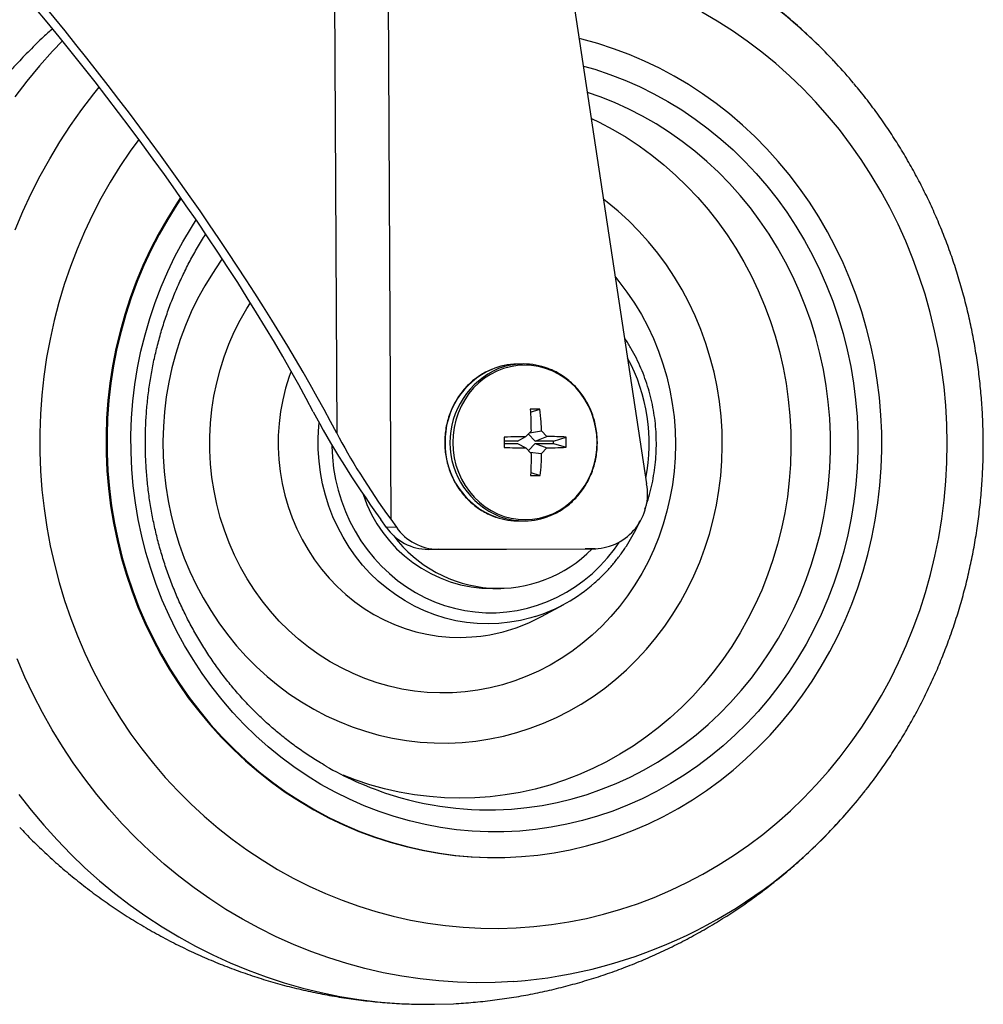
# Model space of a CAD drawing. Extents: x 5 to 292, y 5 to 205.
# Drawn here: x 98 to 101, y 145 to 148 of the extents above; entities that cross this region are included whole.
import ezdxf

# ---------------------------------------------------------------- set-up
doc = ezdxf.new("R2010")
doc.units = 0
doc.layers.get('0').update_dxf_attribs({"linetype": 'CONTINUOUS'})

msp = doc.modelspace()

# ---------------------------------------------------------------- linework, layer by layer
at = {"color": 7, "linetype": 'CONTINUOUS'}
for p, q in [((98.7692, 149.248), (98.7809, 146.7628)), ((98.9605, 149.2482), (98.9736, 146.4556)), ((99.8874, 146.5818), (99.6104, 148.4165)), ((99.4436, 147.0099), (99.4246, 147.0096)), ((99.5062, 146.849), (99.472, 146.8489)), ((99.4725, 146.838), (99.5062, 146.849)), ((99.379, 146.7486), (99.3792, 146.7121)), ((99.4266, 146.7342), (99.456, 146.7506)), ((99.4746, 146.7707), (99.456, 146.7506)), ((99.4891, 146.7344), (99.4648, 146.7602)), ((99.469, 146.7646), (99.5119, 146.7708)), ((99.4891, 146.7344), (99.5307, 146.7508)), ((99.5307, 146.7508), (99.5119, 146.7708)), ((99.5552, 146.7346), (99.6001, 146.7493)), ((99.6003, 146.7127), (99.6001, 146.7493)), ((99.4266, 146.7342), (99.3791, 146.7341)), ((99.3791, 146.7257), (99.4266, 146.7259)), ((99.4266, 146.7259), (99.4562, 146.7106)), ((99.4562, 146.7106), (99.4749, 146.6907)), ((99.4656, 146.7006), (99.4891, 146.7261)), ((99.5552, 146.7346), (99.4891, 146.7344)), ((99.4891, 146.7261), (99.5552, 146.7263)), ((99.4891, 146.7261), (99.5309, 146.7109)), ((99.5123, 146.6908), (99.5309, 146.7109)), ((99.5552, 146.7263), (99.5552, 146.7346)), ((99.5552, 146.7263), (99.6003, 146.7127)), ((99.4702, 146.6957), (99.5123, 146.6908)), ((99.4731, 146.6123), (99.5073, 146.6124)), ((99.4734, 146.6226), (99.5073, 146.6124)), ((98.9582, 146.4268), (98.938, 146.455)), ((98.9938, 146.4274), (98.9582, 146.4268)), ((98.9736, 146.4556), (98.9938, 146.4274)), ((99.4342, 146.4497), (99.4531, 146.45)), ((99.1075, 146.3481), (99.6682, 146.3497)), ((99.1431, 146.3487), (99.1075, 146.3481)), ((99.1431, 146.3487), (99.7038, 146.3504)), ((99.7038, 146.3504), (99.6682, 146.3497)), ((99.6707, 146.3498), (99.6682, 146.3497)), ((99.6707, 146.3498), (99.7063, 146.3504)), ((99.3386, 146.208), (99.3671, 146.2085)), ((99.512, 146.1086), (99.5917, 146.1519)), ((99.51, 146.1075), (99.512, 146.1086)), ((99.3657, 145.2483), (99.3692, 145.2484))]:
    msp.add_line(p, q, dxfattribs=at)
at = {"color": 8, "linetype": 'CONTINUOUS', "flags": 128}
for points in [[(98.0742, 147.8119), (98.0438, 147.77), (98.0069, 147.7151), (97.9721, 147.6588), (97.9393, 147.6011), (97.9087, 147.542), (97.8802, 147.4817), (97.854, 147.4202), (97.83, 147.3577), (97.8083, 147.2942), (97.789, 147.2298), (97.772, 147.1647), (97.7575, 147.099), (97.7453, 147.0326), (97.7355, 146.9658), (97.7282, 146.8987), (97.7234, 146.8312), (97.721, 146.7637), (97.7211, 146.696), (97.7236, 146.6284), (97.7287, 146.561), (97.7361, 146.4938), (97.746, 146.427), (97.7584, 146.3607), (97.7731, 146.2949), (97.7902, 146.2297), (97.8097, 146.1653), (97.8316, 146.1018), (97.8557, 146.0392), (97.8821, 145.9777), (97.9107, 145.9173), (97.9415, 145.8582), (97.9744, 145.8004), (98.0094, 145.744), (98.0464, 145.689), (98.0854, 145.6357), (98.1263, 145.5841), (98.169, 145.5341), (98.2136, 145.486), (98.2598, 145.4398), (98.3077, 145.3956), (98.3572, 145.3533), (98.4081, 145.3132), (98.4605, 145.2752), (98.5143, 145.2395), (98.5692, 145.206), (98.6254, 145.1748), (98.6826, 145.146), (98.7409, 145.1196), (98.8001, 145.0957), (98.86, 145.0742), (98.9208, 145.0552), (98.9821, 145.0389), (99.044, 145.025), (99.1064, 145.0138), (99.1691, 145.0052), (99.232, 144.9992), (99.2952, 144.9958), (99.3584, 144.9951), (99.4216, 144.997), (99.4846, 145.0015), (99.5474, 145.0087), (99.61, 145.0185), (99.6721, 145.0309), (99.7337, 145.0459), (99.7947, 145.0634), (99.855, 145.0835), (99.9145, 145.1061), (99.9732, 145.1312), (100.0309, 145.1587), (100.0875, 145.1885), (100.143, 145.2208), (100.1973, 145.2553), (100.2503, 145.292), (100.3018, 145.331), (100.352, 145.3721), (100.4006, 145.4152), (100.4475, 145.4603), (100.4928, 145.5074), (100.5363, 145.5563), (100.578, 145.6071), (100.6179, 145.6595), (100.6557, 145.7135), (100.6916, 145.7691), (100.7254, 145.8262), (100.7572, 145.8846), (100.7867, 145.9443), (100.8141, 146.0052), (100.8392, 146.0672), (100.862, 146.1302), (100.8825, 146.1942), (100.9006, 146.2589), (100.9164, 146.3243), (100.9298, 146.3904), (100.9408, 146.457), (100.9493, 146.524), (100.9554, 146.5913), (100.959, 146.6588), (100.9601, 146.7264), (100.9588, 146.794), (100.955, 146.8616), (100.9488, 146.9289), (100.9401, 146.9959), (100.929, 147.0625), (100.9154, 147.1286), (100.8995, 147.1941), (100.8812, 147.2588), (100.8605, 147.3228), (100.8375, 147.3859), (100.8123, 147.4479), (100.7848, 147.5089), (100.7551, 147.5687), (100.7232, 147.6272), (100.6893, 147.6843), (100.6532, 147.74), (100.6152, 147.7941), (100.5753, 147.8466), (100.5334, 147.8974), (100.4898, 147.9464), (100.4444, 147.9936), (100.3973, 148.0388), (100.3486, 148.0821), (100.2984, 148.1233), (100.2467, 148.1623), (100.1936, 148.1992), (100.1393, 148.2338), (100.0837, 148.2662)], [(99.6622, 148.0736), (99.7019, 148.062), (99.756, 148.0439), (99.8093, 148.0233), (99.8617, 148.0002), (99.9131, 147.9747), (99.9634, 147.9469), (100.0126, 147.9167), (100.0605, 147.8842), (100.107, 147.8496), (100.152, 147.8128), (100.1956, 147.7739), (100.2375, 147.7331), (100.2777, 147.6903), (100.3161, 147.6457), (100.3527, 147.5994), (100.3873, 147.5514), (100.42, 147.5018), (100.4506, 147.4508), (100.4791, 147.3984), (100.5055, 147.3447), (100.5296, 147.2898), (100.5515, 147.2339), (100.5711, 147.177), (100.5884, 147.1192), (100.6032, 147.0608), (100.6157, 147.0016), (100.6258, 146.942), (100.6334, 146.8819), (100.6386, 146.8216), (100.6413, 146.7611), (100.6415, 146.7005), (100.6393, 146.6399), (100.6346, 146.5796), (100.6274, 146.5195), (100.6178, 146.4598), (100.6058, 146.4006), (100.5914, 146.3421), (100.5746, 146.2843), (100.5554, 146.2273), (100.534, 146.1713), (100.5103, 146.1163), (100.4843, 146.0626), (100.4562, 146.01), (100.426, 145.9589), (100.3937, 145.9092), (100.3594, 145.861), (100.3232, 145.8146), (100.2852, 145.7698), (100.2453, 145.7269), (100.2037, 145.6859), (100.1605, 145.6469), (100.1157, 145.6099), (100.0695, 145.575), (100.0218, 145.5424), (99.9729, 145.512), (99.9228, 145.4839), (99.8716, 145.4582), (99.8194, 145.4349), (99.7663, 145.4141), (99.7123, 145.3958), (99.6577, 145.38), (99.6025, 145.3668), (99.5468, 145.3561), (99.4906, 145.3481), (99.4343, 145.3427), (99.3777, 145.34), (99.3211, 145.3399), (99.2645, 145.3424), (99.2081, 145.3476), (99.1519, 145.3554), (99.0961, 145.3658), (99.0408, 145.3788), (98.986, 145.3943), (98.932, 145.4125), (98.8787, 145.4331), (98.8263, 145.4562), (98.7749, 145.4817), (98.7245, 145.5095), (98.6754, 145.5397), (98.6275, 145.5722), (98.581, 145.6068), (98.5359, 145.6436), (98.4924, 145.6825), (98.4505, 145.7233), (98.4103, 145.7661), (98.3719, 145.8107), (98.3353, 145.857), (98.3007, 145.905), (98.268, 145.9546), (98.2374, 146.0056), (98.2089, 146.058), (98.1825, 146.1117), (98.1584, 146.1666), (98.1365, 146.2225), (98.1169, 146.2794), (98.0996, 146.3371), (98.0848, 146.3956), (98.0723, 146.4548), (98.0622, 146.5144), (98.0546, 146.5745), (98.0494, 146.6348), (98.0467, 146.6953), (98.0465, 146.7559), (98.0487, 146.8164), (98.0534, 146.8768), (98.0606, 146.9369), (98.0702, 146.9966), (98.0822, 147.0557), (98.0966, 147.1143), (98.1134, 147.1721), (98.1326, 147.2291), (98.154, 147.2851), (98.1777, 147.34), (98.2036, 147.3938), (98.2318, 147.4464), (98.262, 147.4975), (98.279, 147.5243)], [(97.6332, 147.4892), (97.6607, 147.5544), (97.6904, 147.6185), (97.7223, 147.6813), (97.7564, 147.7429), (97.7926, 147.803), (97.8309, 147.8616), (97.8712, 147.9187), (97.9134, 147.9741), (97.9329, 147.9983)], [(99.405, 145.4212), (99.4597, 145.4265), (99.5141, 145.4344), (99.5681, 145.4449), (99.6216, 145.4579), (99.6745, 145.4736), (99.7267, 145.4917), (99.7781, 145.5124), (99.8285, 145.5355), (99.878, 145.561), (99.9263, 145.5888), (99.9734, 145.619), (100.0191, 145.6513), (100.0635, 145.6859), (100.1063, 145.7225), (100.1476, 145.7612), (100.1872, 145.8018), (100.2251, 145.8443), (100.2611, 145.8885), (100.2953, 145.9345), (100.3274, 145.982), (100.3576, 146.0311), (100.3857, 146.0815), (100.4116, 146.1332), (100.4353, 146.1862), (100.4568, 146.2402), (100.4759, 146.2953), (100.4928, 146.3511), (100.5073, 146.4078), (100.5194, 146.4651), (100.5291, 146.5229), (100.5363, 146.5811), (100.5411, 146.6397), (100.5434, 146.6984), (100.5433, 146.7571), (100.5407, 146.8159), (100.5357, 146.8744), (100.5282, 146.9326), (100.5182, 146.9904), (100.5059, 147.0477), (100.4912, 147.1044), (100.4741, 147.1603), (100.4547, 147.2153), (100.433, 147.2693), (100.409, 147.3223), (100.3829, 147.374), (100.3546, 147.4245), (100.3242, 147.4735), (100.2919, 147.5211), (100.2575, 147.567), (100.2213, 147.6113), (100.1832, 147.6538), (100.1435, 147.6944), (100.102, 147.733), (100.059, 147.7697), (100.0145, 147.8042), (99.9686, 147.8366), (99.9214, 147.8667), (99.873, 147.8946), (99.8234, 147.9201), (99.7729, 147.9432), (99.7214, 147.9638), (99.6764, 147.9796)], [(99.6905, 147.8863), (99.7178, 147.8731), (99.7664, 147.8473), (99.814, 147.8191), (99.8602, 147.7887), (99.9052, 147.756), (99.9486, 147.7212), (99.9906, 147.6843), (100.0309, 147.6453), (100.0695, 147.6044), (100.1064, 147.5617), (100.1413, 147.5172), (100.1744, 147.4711), (100.2054, 147.4234), (100.2343, 147.3742), (100.2611, 147.3236), (100.2857, 147.2718), (100.3081, 147.2189), (100.3282, 147.1649), (100.346, 147.11), (100.3613, 147.0543), (100.3743, 146.9979), (100.3849, 146.9409), (100.393, 146.8835), (100.3986, 146.8257), (100.4018, 146.7677), (100.4024, 146.7097), (100.4006, 146.6516), (100.3963, 146.5938), (100.3895, 146.5362), (100.3803, 146.479), (100.3686, 146.4223), (100.3545, 146.3663), (100.338, 146.311), (100.3192, 146.2566), (100.298, 146.2032), (100.2746, 146.1509), (100.249, 146.0998), (100.2211, 146.05), (100.1912, 146.0016), (100.1593, 145.9548), (100.1253, 145.9096), (100.0895, 145.8661), (100.0518, 145.8244), (100.0124, 145.7846), (99.9713, 145.7468), (99.9286, 145.711), (99.8845, 145.6774), (99.8389, 145.646), (99.7921, 145.6168), (99.744, 145.59), (99.6948, 145.5656), (99.6446, 145.5436), (99.5936, 145.5241), (99.5417, 145.5071), (99.4892, 145.4927), (99.4361, 145.4809), (99.3825, 145.4717), (99.3286, 145.4652), (99.2745, 145.4612), (99.2203, 145.46), (99.166, 145.4614), (99.1119, 145.4655), (99.058, 145.4722), (99.0044, 145.4816), (98.9513, 145.4936), (98.8987, 145.5081), (98.8469, 145.5253), (98.8036, 145.5418)], [(98.3724, 147.3851), (98.3662, 147.3765), (98.3369, 147.3335), (98.3097, 147.289), (98.2845, 147.243), (98.2616, 147.1958), (98.2409, 147.1474), (98.2225, 147.098), (98.2064, 147.0476), (98.1926, 146.9964), (98.1813, 146.9446), (98.1724, 146.8922), (98.166, 146.8394), (98.162, 146.7863), (98.1605, 146.733), (98.1615, 146.6798), (98.1649, 146.6266), (98.1709, 146.5737), (98.1793, 146.5212), (98.1901, 146.4692), (98.2033, 146.4178), (98.2189, 146.3672), (98.2369, 146.3174), (98.2571, 146.2687), (98.2796, 146.2211), (98.3043, 146.1748), (98.3311, 146.1298), (98.3599, 146.0863), (98.3908, 146.0444), (98.4235, 146.0042), (98.4581, 145.9658), (98.4944, 145.9293), (98.5324, 145.8947), (98.5719, 145.8623), (98.6129, 145.8319), (98.6552, 145.8038), (98.6988, 145.778), (98.7436, 145.7545), (98.7893, 145.7335), (98.836, 145.7149), (98.8835, 145.6988), (98.9317, 145.6852), (98.9805, 145.6743), (99.0297, 145.666), (99.0792, 145.6603), (99.1289, 145.6572), (99.1787, 145.6568), (99.2284, 145.6591), (99.278, 145.664), (99.3272, 145.6715), (99.3761, 145.6817), (99.4244, 145.6944), (99.472, 145.7098), (99.5189, 145.7276), (99.5649, 145.7479), (99.6098, 145.7707), (99.6537, 145.7958), (99.6963, 145.8232), (99.7376, 145.8529), (99.7774, 145.8848), (99.8157, 145.9187), (99.8524, 145.9546), (99.8873, 145.9925), (99.9205, 146.0322), (99.9517, 146.0736), (99.981, 146.1166), (100.0082, 146.1611), (100.0333, 146.2071), (100.0563, 146.2543), (100.077, 146.3027), (100.0954, 146.3521), (100.1115, 146.4025), (100.1253, 146.4537), (100.1366, 146.5055), (100.1455, 146.5579), (100.1519, 146.6107), (100.1559, 146.6638), (100.1574, 146.717), (100.1564, 146.7703), (100.153, 146.8234), (100.147, 146.8764), (100.1386, 146.9289), (100.1278, 146.9809), (100.1146, 147.0323), (100.099, 147.0829), (100.081, 147.1327), (100.0608, 147.1814), (100.0383, 147.229), (100.0136, 147.2753), (99.9868, 147.3203), (99.958, 147.3637), (99.9271, 147.4056), (99.8944, 147.4458), (99.8598, 147.4843), (99.8235, 147.5208), (99.7855, 147.5553), (99.746, 147.5878), (99.7341, 147.5969)], [(99.776, 147.3194), (99.7884, 147.3043), (99.8171, 147.2666), (99.8439, 147.2272), (99.8686, 147.1864), (99.8911, 147.1442), (99.9115, 147.1007), (99.9297, 147.0561), (99.9455, 147.0106), (99.959, 146.9642), (99.9701, 146.917), (99.9788, 146.8693), (99.9851, 146.8212), (99.9888, 146.7727), (99.9901, 146.7242), (99.989, 146.6756), (99.9853, 146.6272), (99.9792, 146.579), (99.9706, 146.5313), (99.9596, 146.4842), (99.9462, 146.4378), (99.9305, 146.3923), (99.9125, 146.3478), (99.8922, 146.3043), (99.8697, 146.2622), (99.8451, 146.2214), (99.8185, 146.1821), (99.7899, 146.1444), (99.7594, 146.1085), (99.7271, 146.0744), (99.6931, 146.0423), (99.6575, 146.0122), (99.6205, 145.9842), (99.582, 145.9584), (99.5423, 145.9349), (99.5015, 145.9138), (99.4596, 145.8951), (99.4168, 145.8789), (99.3733, 145.8652), (99.3291, 145.8541), (99.2844, 145.8455), (99.2394, 145.8396), (99.1941, 145.8363), (99.1487, 145.8357), (99.1033, 145.8378), (99.0581, 145.8425), (99.0132, 145.8498), (98.9687, 145.8597), (98.9248, 145.8722), (98.8816, 145.8873), (98.8392, 145.9048), (98.7978, 145.9248), (98.7575, 145.9472), (98.7183, 145.972), (98.6805, 145.9989), (98.6441, 146.0281), (98.6092, 146.0593), (98.576, 146.0925), (98.5445, 146.1276), (98.5149, 146.1644), (98.4871, 146.203), (98.4614, 146.2431), (98.4378, 146.2846), (98.4163, 146.3275), (98.397, 146.3715), (98.38, 146.4166), (98.3653, 146.4626), (98.353, 146.5094), (98.3431, 146.5569), (98.3356, 146.6048), (98.3306, 146.6531), (98.3281, 146.7016), (98.328, 146.7502), (98.3304, 146.7987), (98.3353, 146.847), (98.3427, 146.8949), (98.3525, 146.9424), (98.3647, 146.9891), (98.3792, 147.0351), (98.3961, 147.0802), (98.4153, 147.1242), (98.4367, 147.167), (98.4602, 147.2085), (98.4727, 147.2287)], [(98.618, 146.9849), (98.6109, 146.9651), (98.5982, 146.9242), (98.588, 146.8826), (98.5802, 146.8404), (98.5749, 146.7977), (98.5721, 146.7548), (98.5717, 146.7118), (98.5739, 146.6688), (98.5786, 146.626), (98.5857, 146.5836), (98.5953, 146.5418), (98.6073, 146.5007), (98.6217, 146.4604), (98.6384, 146.4212), (98.6573, 146.3832), (98.6784, 146.3464), (98.7016, 146.3112), (98.7267, 146.2776), (98.7538, 146.2456), (98.7827, 146.2156), (98.8133, 146.1875), (98.8454, 146.1615), (98.879, 146.1377), (98.9138, 146.1162), (98.9499, 146.097), (98.987, 146.0803), (99.025, 146.0661), (99.0638, 146.0544), (99.1031, 146.0453), (99.1429, 146.0388), (99.183, 146.035), (99.2232, 146.0339), (99.2634, 146.0355)], [(99.4894, 146.1084), (99.4741, 146.1038), (99.4364, 146.0945), (99.3983, 146.0878), (99.3598, 146.0837), (99.3212, 146.0822), (99.2825, 146.0834), (99.244, 146.0872), (99.2058, 146.0937), (99.168, 146.1028), (99.1309, 146.1144), (99.0945, 146.1286), (99.0591, 146.1452), (99.0247, 146.1643), (98.9915, 146.1856), (98.9597, 146.2092), (98.9293, 146.2349), (98.9005, 146.2626), (98.8735, 146.2922), (98.8483, 146.3236), (98.825, 146.3567), (98.8037, 146.3913), (98.7845, 146.4273), (98.7675, 146.4646), (98.7528, 146.5029), (98.7404, 146.5421), (98.7304, 146.5821), (98.7228, 146.6227), (98.7177, 146.6637), (98.715, 146.705), (98.7148, 146.7464), (98.717, 146.7877), (98.7182, 146.7997)], [(98.7634, 146.7206), (98.7634, 146.7172), (98.7654, 146.6772), (98.7699, 146.6374), (98.7768, 146.598), (98.7861, 146.5591), (98.7978, 146.521), (98.8118, 146.4838), (98.8281, 146.4477), (98.8466, 146.4128), (98.8672, 146.3793), (98.8898, 146.3473), (98.9144, 146.3169), (98.9407, 146.2884), (98.9688, 146.2618), (98.9984, 146.2372), (99.0295, 146.2148), (99.0619, 146.1946), (99.0955, 146.1767), (99.1301, 146.1613), (99.1655, 146.1483), (99.2017, 146.1379), (99.2385, 146.13), (99.2756, 146.1248), (99.313, 146.1222), (99.3505, 146.1222), (99.3878, 146.1249), (99.4249, 146.1302), (99.4616, 146.1382), (99.4977, 146.1487), (99.5331, 146.1618), (99.5676, 146.1773), (99.6011, 146.1952), (99.6334, 146.2155), (99.6643, 146.238), (99.6938, 146.2627), (99.7217, 146.2894), (99.7478, 146.318), (99.7722, 146.3484), (99.7897, 146.373)], [(99.4132, 144.8055), (99.3464, 144.8021), (99.2795, 144.8012), (99.2126, 144.8031), (99.1458, 144.8076), (99.0792, 144.8147), (99.0129, 144.8245), (98.9469, 144.8369), (98.8815, 144.852), (98.8166, 144.8696), (98.7523, 144.8898), (98.6888, 144.9125), (98.6262, 144.9377), (98.5644, 144.9655), (98.5036, 144.9956), (98.444, 145.0282), (98.3854, 145.063), (98.3282, 145.1002), (98.2722, 145.1397), (98.2177, 145.1813), (98.1647, 145.2251), (98.1132, 145.2709), (98.0633, 145.3188), (98.0151, 145.3686), (97.9687, 145.4203), (97.9241, 145.4738), (97.8813, 145.529), (97.8406, 145.5859), (97.8018, 145.6443), (97.7651, 145.7043), (97.7305, 145.7656), (97.698, 145.8283), (97.6677, 145.8923), (97.6397, 145.9574)]]:
    msp.add_lwpolyline(points, dxfattribs=at)
at = {"color": 7, "linetype": 'CONTINUOUS', "flags": 128}
for points in [[(97.8016, 148.1638), (97.7664, 148.1265), (97.7198, 148.0738), (97.6751, 148.0193), (97.6322, 147.9631)], [(98.2255, 147.6016), (98.21, 147.5784), (98.1775, 147.5262), (98.147, 147.4726), (98.1186, 147.4176), (98.0925, 147.3614), (98.0687, 147.3041), (98.0471, 147.2457), (98.0279, 147.1864), (98.011, 147.1263), (97.9965, 147.0654), (97.9845, 147.0039), (97.9749, 146.942), (97.9678, 146.8796), (97.9632, 146.817), (97.961, 146.7542), (97.9614, 146.6914), (97.9642, 146.6287), (97.9696, 146.5661), (97.9774, 146.5038), (97.9876, 146.4419), (98.0003, 146.3805), (98.0155, 146.3198), (98.033, 146.2598), (98.0529, 146.2006), (98.0751, 146.1424), (98.0996, 146.0853), (98.1263, 146.0293), (98.1553, 145.9745), (98.1864, 145.9212), (98.2195, 145.8692), (98.2547, 145.8189), (98.2919, 145.7701), (98.3309, 145.7231), (98.3718, 145.6779), (98.4144, 145.6346), (98.4587, 145.5933), (98.5046, 145.554), (98.5521, 145.5168), (98.6009, 145.4818), (98.6511, 145.4491), (98.7025, 145.4186), (98.7551, 145.3905), (98.8087, 145.3649), (98.8633, 145.3417), (98.9188, 145.3209), (98.9751, 145.3028), (99.032, 145.2872), (99.0894, 145.2741), (99.1474, 145.2637), (99.2056, 145.256), (99.2642, 145.2509), (99.3228, 145.2485), (99.3816, 145.2487), (99.4402, 145.2516), (99.4987, 145.2571), (99.5569, 145.2653), (99.6147, 145.2762), (99.672, 145.2896), (99.7287, 145.3057), (99.7848, 145.3243), (99.84, 145.3454), (99.8944, 145.3691), (99.9477, 145.3952), (100, 145.4237), (100.0511, 145.4545), (100.1009, 145.4876), (100.1493, 145.523), (100.1963, 145.5605), (100.2418, 145.6002), (100.2856, 145.6419), (100.3278, 145.6855), (100.3682, 145.731), (100.4067, 145.7783), (100.4433, 145.8273), (100.4779, 145.878), (100.5105, 145.9302), (100.541, 145.9838), (100.5693, 146.0388), (100.5955, 146.095), (100.6193, 146.1523), (100.6409, 146.2107), (100.6601, 146.27), (100.677, 146.3301), (100.6915, 146.391), (100.7035, 146.4524), (100.7131, 146.5144), (100.7202, 146.5767), (100.7248, 146.6394), (100.7269, 146.7021), (100.7266, 146.765), (100.7238, 146.8277), (100.7184, 146.8903), (100.7106, 146.9526), (100.7004, 147.0145), (100.6877, 147.0759), (100.6725, 147.1366), (100.655, 147.1966), (100.6351, 147.2558), (100.6129, 147.314), (100.5884, 147.3711), (100.5616, 147.4271), (100.5327, 147.4819), (100.5016, 147.5352), (100.4685, 147.5872), (100.4333, 147.6375), (100.3961, 147.6863), (100.3571, 147.7333), (100.3162, 147.7785), (100.2735, 147.8218), (100.2292, 147.8631), (100.1833, 147.9024), (100.1359, 147.9396), (100.0871, 147.9746), (100.0369, 148.0073), (99.9855, 148.0378), (99.9329, 148.0659), (99.8793, 148.0915), (99.8246, 148.1147), (99.7692, 148.1354), (99.7129, 148.1536), (99.656, 148.1692), (99.6474, 148.1714)], [(98.2237, 147.6041), (98.2065, 147.5783), (98.1739, 147.5262), (98.1434, 147.4725), (98.1151, 147.4176), (98.089, 147.3614), (98.0651, 147.304), (98.0435, 147.2457), (98.0243, 147.1863), (98.0074, 147.1262), (97.993, 147.0653), (97.9809, 147.0039), (97.9714, 146.9419), (97.9643, 146.8796), (97.9596, 146.817), (97.9575, 146.7542), (97.9578, 146.6914), (97.9607, 146.6286), (97.966, 146.566), (97.9738, 146.5037), (97.9841, 146.4418), (97.9968, 146.3805), (98.0119, 146.3197), (98.0294, 146.2597), (98.0493, 146.2006), (98.0715, 146.1424), (98.096, 146.0852), (98.1228, 146.0292), (98.1517, 145.9745), (98.1828, 145.9211), (98.216, 145.8692), (98.2512, 145.8188), (98.2883, 145.7701), (98.3274, 145.723), (98.3682, 145.6778), (98.4109, 145.6345), (98.4552, 145.5932), (98.5011, 145.5539), (98.5485, 145.5167), (98.5973, 145.4817), (98.6475, 145.449), (98.6989, 145.4186), (98.7515, 145.3905), (98.8052, 145.3648), (98.8598, 145.3416), (98.9153, 145.3209), (98.9715, 145.3027), (99.0284, 145.2871), (99.0859, 145.2741), (99.1438, 145.2637), (99.2021, 145.2559), (99.2606, 145.2508), (99.3193, 145.2484), (99.3657, 145.2483)], [(99.1951, 146.7293), (99.1964, 146.7023), (99.2003, 146.6755), (99.2065, 146.6493), (99.2152, 146.6238), (99.2261, 146.5994), (99.2392, 146.5763), (99.2544, 146.5546), (99.2715, 146.5346), (99.2903, 146.5164), (99.3107, 146.5004), (99.3324, 146.4865), (99.3553, 146.475), (99.3792, 146.466), (99.4037, 146.4595), (99.4288, 146.4556), (99.454, 146.4543), (99.4793, 146.4557), (99.5043, 146.4598), (99.5288, 146.4664), (99.5525, 146.4756), (99.5753, 146.4873), (99.597, 146.5012), (99.6172, 146.5174), (99.6358, 146.5356), (99.6527, 146.5557), (99.6677, 146.5775), (99.6806, 146.6007), (99.6913, 146.6252), (99.6997, 146.6507), (99.7057, 146.677), (99.7093, 146.7038), (99.7104, 146.7308), (99.709, 146.7578), (99.7052, 146.7846), (99.6989, 146.8108), (99.6903, 146.8363), (99.6794, 146.8607), (99.6663, 146.8838), (99.6511, 146.9055), (99.634, 146.9255), (99.6152, 146.9437), (99.5948, 146.9597), (99.5731, 146.9736), (99.5501, 146.9851), (99.5263, 146.9941), (99.5017, 147.0006), (99.4767, 147.0045), (99.4514, 147.0058), (99.4262, 147.0044), (99.4012, 147.0003), (99.3767, 146.9937), (99.3529, 146.9845), (99.3301, 146.9728), (99.3085, 146.9589), (99.2883, 146.9427), (99.2696, 146.9245), (99.2527, 146.9044), (99.2378, 146.8826), (99.2249, 146.8594), (99.2142, 146.8349), (99.2058, 146.8094), (99.1998, 146.7831), (99.1962, 146.7563), (99.1951, 146.7293)], [(97.6463, 145.4733), (97.6898, 145.4174), (97.7352, 145.3633), (97.7824, 145.311), (97.8313, 145.2605), (97.8819, 145.212), (97.9341, 145.1655), (97.9879, 145.121), (98.0431, 145.0786), (98.0997, 145.0384), (98.1577, 145.0005), (98.2169, 144.9648), (98.2772, 144.9314), (98.3387, 144.9004), (98.4011, 144.8718), (98.4645, 144.8456), (98.5287, 144.8219), (98.5937, 144.8007), (98.6594, 144.7821), (98.7256, 144.766), (98.7923, 144.7525), (98.8595, 144.7416), (98.9269, 144.7333), (98.9946, 144.7277), (99.0624, 144.7247), (99.1303, 144.7243), (99.1981, 144.7265), (99.2072, 144.727)]]:
    msp.add_lwpolyline(points, dxfattribs=at)
at = {"color": 8, "linetype": 'CONTINUOUS'}
for centre, radius, start, end in [((99.2574, 146.8859), 1.7713, 45.4854, 76.1928), ((99.2536, 146.7266), 0.6427, 348.8755, 28.2925), ((99.4468, 146.7353), 0.2791, 113.7765, 181.3115), ((99.4708, 146.7303), 0.2859, 113.0599, 247.6752), ((99.4466, 146.7247), 0.2789, 179.1348, 249.8951), ((99.2182, 146.6484), 0.6146, 274.2187, 298.3427), ((99.3229, 146.5683), 1.15, 251.37, 274.0944), ((99.2787, 146.5438), 1.7435, 274.4265, 316.7502)]:
    msp.add_arc(centre, radius, start, end, dxfattribs=at)
at = {"color": 7, "linetype": 'CONTINUOUS'}
for centre, radius, start, end in [((99.1888, 146.8066), 1.876, 39.9934, 45.6918), ((99.429, 146.7631), 0.2465, 91.017, 112.6025), ((99.4478, 146.7642), 0.2458, 69.1796, 111.2145), ((99.6945, 146.5462), 0.1961, 272.7028, 10.456), ((99.3399, 146.6969), 0.4889, 198.0626, 269.8469), ((99.4301, 146.6958), 0.2462, 251.1832, 270.9482), ((99.4489, 146.6958), 0.2458, 249.3463, 292.4869), ((99.1088, 146.5316), 0.1835, 214.8289, 269.5818), ((99.1444, 146.5322), 0.1835, 214.8289, 269.5818), ((99.3585, 146.6756), 0.4663, 216.7117, 315.7456), ((99.3116, 146.6695), 0.5886, 287.5845, 311.4416), ((99.3335, 146.6012), 1.1846, 240.046, 251.3917), ((99.1924, 146.6439), 1.8749, 316.3296, 321.9259)]:
    msp.add_arc(centre, radius, start, end, dxfattribs=at)
for centre, major_axis, start_param, end_param in [((97.7759, 147.6771), (-1.0764, 1.4342), 3.961608, 7.705311), ((97.7759, 147.6771), (-1.1743, 1.5646), 3.961608, 6.000643), ((99.116, 146.4581), (-0.4893, 0.6519), 0.820015, 1.442384), ((99.116, 146.4581), (-0.3914, 0.5215), 0.820015, 1.442384)]:
    msp.add_ellipse(centre, major_axis=major_axis, ratio=0.178297, start_param=start_param, end_param=end_param, dxfattribs=at)
for points, knots in [([(100.5546, 148.0923), (100.5511, 148.0962), (100.5319, 148.117), (100.4954, 148.1533), (100.4451, 148.201), (100.3929, 148.2467), (100.3393, 148.2907), (100.2842, 148.3328), (100.2276, 148.373), (100.1697, 148.4112), (100.1105, 148.4474), (100.0501, 148.4815), (99.9885, 148.5135), (99.9259, 148.5433), (99.8623, 148.571), (99.7978, 148.5964), (99.7473, 148.6147), (99.7181, 148.6239), (99.7109, 148.6261)], [0, 0, 0, 0, 0.0155365, 0.0842361, 0.1529473, 0.2216683, 0.2903974, 0.3591326, 0.4278723, 0.4966147, 0.5653579, 0.6341003, 0.7028402, 0.7715759, 0.8403058, 0.9090283, 0.9777419, 1, 1, 1, 1]), ([(97.7664, 148.2068), (97.7556, 148.1971), (97.7277, 148.172), (97.6847, 148.1297), (97.6411, 148.0844), (97.6146, 148.0545), (97.6033, 148.0417)], [0, 0, 0, 0, 0.1881452, 0.4838644, 0.7795191, 1, 1, 1, 1]), ([(100.6687, 145.4882), (100.6696, 145.4893), (100.6844, 145.5075), (100.7114, 145.5443), (100.7496, 145.5986), (100.7859, 145.6545), (100.8203, 145.7116), (100.8527, 145.77), (100.8833, 145.8296), (100.9118, 145.8903), (100.9383, 145.952), (100.9628, 146.0147), (100.9852, 146.0783), (101.0054, 146.1427), (101.0235, 146.2078), (101.0395, 146.2735), (101.0532, 146.3398), (101.0648, 146.4066), (101.0742, 146.4738), (101.0813, 146.5413), (101.0862, 146.6091), (101.0888, 146.677), (101.0892, 146.7449), (101.0874, 146.8128), (101.0833, 146.8807), (101.0769, 146.9483), (101.0684, 147.0157), (101.0576, 147.0827), (101.0446, 147.1492), (101.0294, 147.2153), (101.012, 147.2807), (100.9925, 147.3455), (100.9709, 147.4095), (100.9471, 147.4727), (100.9213, 147.5349), (100.8934, 147.5961), (100.8635, 147.6563), (100.8317, 147.7153), (100.7979, 147.7731), (100.7623, 147.8296), (100.7248, 147.8848), (100.6854, 147.9384), (100.6526, 147.9807), (100.6323, 148.0046), (100.6263, 148.0116)], [0, 0, 0, 0, 0.001581, 0.026224, 0.050875, 0.075533, 0.100198, 0.124869, 0.149546, 0.17423, 0.198918, 0.223612, 0.24831, 0.273013, 0.297719, 0.322429, 0.347143, 0.371859, 0.396578, 0.4213, 0.446023, 0.470747, 0.495473, 0.5202, 0.544927, 0.569654, 0.594382, 0.619108, 0.643834, 0.668558, 0.69328, 0.718001, 0.742719, 0.767435, 0.792147, 0.816856, 0.84156, 0.866261, 0.890956, 0.915647, 0.940332, 0.965011, 0.989684, 1, 1, 1, 1]), ([(98.7428, 145.5747), (98.7341, 145.5797), (98.71, 145.5935), (98.6719, 145.6182), (98.6284, 145.6487), (98.5862, 145.6812), (98.5454, 145.7157), (98.5059, 145.7519), (98.4679, 145.7899), (98.4314, 145.8296), (98.3966, 145.871), (98.3634, 145.9139), (98.3319, 145.9582), (98.3022, 146.004), (98.2744, 146.051), (98.2484, 146.0993), (98.2244, 146.1487), (98.2024, 146.1992), (98.1823, 146.2506), (98.1643, 146.3029), (98.1484, 146.356), (98.1347, 146.4097), (98.123, 146.464), (98.1135, 146.5187), (98.1062, 146.5739), (98.1011, 146.6293), (98.0982, 146.6849), (98.0975, 146.7406), (98.0989, 146.7962), (98.1026, 146.8518), (98.1085, 146.9071), (98.1166, 146.962), (98.1268, 147.0166), (98.1392, 147.0706), (98.1537, 147.124), (98.1703, 147.1767), (98.189, 147.2286), (98.2097, 147.2796), (98.2325, 147.3295), (98.2571, 147.3784), (98.2839, 147.426), (98.3027, 147.4577), (98.313, 147.4731), (98.3133, 147.4735)], [0, 0, 0, 0, 0.014515, 0.039847, 0.065172, 0.09049, 0.1158, 0.141102, 0.166398, 0.191687, 0.216969, 0.242245, 0.267515, 0.292779, 0.318039, 0.343293, 0.368543, 0.393789, 0.419031, 0.444269, 0.469505, 0.494738, 0.519969, 0.545197, 0.570424, 0.59565, 0.620875, 0.646099, 0.671323, 0.696546, 0.72177, 0.746994, 0.772219, 0.797445, 0.822673, 0.847902, 0.873134, 0.898368, 0.923605, 0.948845, 0.97409, 0.999338, 1, 1, 1, 1]), ([(99.8804, 146.4919), (99.8813, 146.494), (99.8868, 146.5082), (99.8951, 146.5352), (99.9051, 146.573), (99.9127, 146.6114), (99.9181, 146.6502), (99.9213, 146.6893), (99.9223, 146.7285), (99.9211, 146.7678), (99.9176, 146.8069), (99.9119, 146.8457), (99.904, 146.8841), (99.8939, 146.9219), (99.8817, 146.9589), (99.8674, 146.9952), (99.8511, 147.0304), (99.8327, 147.0645), (99.8185, 147.0884), (99.81, 147.1005), (99.8088, 147.1022)], [0, 0, 0, 0, 0.010776, 0.07197, 0.133176, 0.194392, 0.255616, 0.316847, 0.378084, 0.439325, 0.500568, 0.561811, 0.623053, 0.684292, 0.745527, 0.806755, 0.867976, 0.929187, 0.990386, 1, 1, 1, 1]), ([(99.3335, 146.9903), (99.33, 146.9889), (99.3189, 146.9845), (99.3012, 146.9748), (99.2805, 146.9613), (99.2612, 146.9458), (99.2432, 146.9284), (99.2269, 146.9094), (99.2123, 146.8888), (99.1995, 146.8669), (99.1886, 146.8438), (99.1798, 146.8197), (99.1731, 146.7949), (99.1687, 146.7695), (99.1666, 146.7474), (99.1665, 146.7338), (99.1664, 146.7289)], [0, 0, 0, 0, 0.035508, 0.111966, 0.188463, 0.265005, 0.341595, 0.418234, 0.494921, 0.571652, 0.648424, 0.725232, 0.80207, 0.878935, 0.95582, 1, 1, 1, 1]), ([(99.7113, 146.7308), (99.7112, 146.7354), (99.711, 146.7487), (99.7088, 146.7705), (99.7042, 146.7959), (99.6973, 146.8208), (99.6883, 146.8449), (99.6773, 146.868), (99.6644, 146.8899), (99.6495, 146.9104), (99.633, 146.9295), (99.6149, 146.9468), (99.5954, 146.9623), (99.5746, 146.9757), (99.5548, 146.9863), (99.5415, 146.9914), (99.5359, 146.9935)], [0, 0, 0, 0, 0.040864, 0.116255, 0.191667, 0.267078, 0.34248, 0.417869, 0.493238, 0.568581, 0.643891, 0.719161, 0.794387, 0.869565, 0.944691, 1, 1, 1, 1]), ([(99.472, 146.8489), (99.4727, 146.8362), (99.474, 146.8105), (99.4744, 146.784), (99.4746, 146.7707)], [0, 0, 0, 0, 0.495857, 1, 1, 1, 1]), ([(99.5119, 146.7708), (99.5117, 146.7816), (99.5111, 146.8081), (99.508, 146.8338), (99.5062, 146.849)], [0, 0, 0, 0, 0.409858, 1, 1, 1, 1]), ([(99.456, 146.7506), (99.4457, 146.7505), (99.4207, 146.7503), (99.3945, 146.7493), (99.379, 146.7486)], [0, 0, 0, 0, 0.409858, 1, 1, 1, 1]), ([(99.6001, 146.7493), (99.5892, 146.7498), (99.5673, 146.7507), (99.543, 146.7508), (99.5307, 146.7508)], [0, 0, 0, 0, 0.495857, 1, 1, 1, 1]), ([(99.1664, 146.7289), (99.1665, 146.7242), (99.1668, 146.7109), (99.1689, 146.6891), (99.1736, 146.6637), (99.1804, 146.6388), (99.1894, 146.6148), (99.2004, 146.5917), (99.2134, 146.5697), (99.2282, 146.5492), (99.2447, 146.5302), (99.2628, 146.5128), (99.2823, 146.4974), (99.3031, 146.4838), (99.325, 146.4726), (99.3407, 146.4657), (99.3492, 146.4632), (99.3499, 146.463)], [0, 0, 0, 0, 0.039806, 0.113246, 0.186706, 0.260165, 0.333616, 0.407053, 0.480471, 0.553864, 0.627224, 0.700547, 0.773826, 0.847057, 0.920239, 0.993371, 1, 1, 1, 1]), ([(99.3792, 146.7121), (99.3922, 146.7116), (99.4184, 146.7108), (99.4435, 146.7107), (99.4562, 146.7106)], [0, 0, 0, 0, 0.495857, 1, 1, 1, 1]), ([(99.5309, 146.7109), (99.5409, 146.7109), (99.5653, 146.7112), (99.5873, 146.7121), (99.6003, 146.7127)], [0, 0, 0, 0, 0.409858, 1, 1, 1, 1]), ([(99.5437, 146.4691), (99.5474, 146.4706), (99.5587, 146.4751), (99.5766, 146.4849), (99.5972, 146.4983), (99.6166, 146.5139), (99.6345, 146.5312), (99.6508, 146.5502), (99.6655, 146.5708), (99.6783, 146.5928), (99.6891, 146.6159), (99.6979, 146.6399), (99.7046, 146.6648), (99.7091, 146.6902), (99.7111, 146.7123), (99.7113, 146.7258), (99.7113, 146.7308)], [0, 0, 0, 0, 0.037226, 0.113548, 0.189909, 0.266315, 0.342768, 0.419271, 0.495821, 0.572415, 0.64905, 0.725721, 0.802423, 0.879151, 0.955899, 1, 1, 1, 1]), ([(99.4749, 146.6907), (99.4749, 146.6799), (99.4748, 146.6534), (99.4737, 146.6276), (99.4731, 146.6123)], [0, 0, 0, 0, 0.409858, 1, 1, 1, 1]), ([(99.5073, 146.6124), (99.5087, 146.6252), (99.5117, 146.651), (99.5121, 146.6775), (99.5123, 146.6908)], [0, 0, 0, 0, 0.495857, 1, 1, 1, 1]), ([(99.7016, 146.2289), (99.7069, 146.2335), (99.7217, 146.2464), (99.7444, 146.2694), (99.7697, 146.2979), (99.7933, 146.328), (99.8151, 146.3595), (99.835, 146.3925), (99.8513, 146.4228), (99.8601, 146.4426), (99.8637, 146.4507)], [0, 0, 0, 0, 0.077027, 0.215109, 0.35324, 0.49142, 0.629647, 0.767918, 0.906229, 1, 1, 1, 1]), ([(99.2072, 144.7272), (99.2102, 144.7273), (99.2363, 144.7284), (99.2852, 144.7328), (99.3539, 144.7405), (99.4222, 144.7507), (99.4901, 144.7632), (99.5576, 144.7781), (99.6244, 144.7952), (99.6906, 144.8147), (99.7561, 144.8363), (99.8208, 144.8602), (99.8846, 144.8863), (99.9474, 144.9146), (100.0092, 144.9449), (100.07, 144.9774), (100.1295, 145.0119), (100.1878, 145.0485), (100.2448, 145.0869), (100.3005, 145.1273), (100.3547, 145.1696), (100.4074, 145.2137), (100.4586, 145.2596), (100.5081, 145.3072), (100.5557, 145.3559), (100.5859, 145.3896), (100.6007, 145.4062)], [0, 0, 0, 0, 0.005716, 0.049151, 0.092572, 0.135978, 0.17937, 0.222746, 0.266107, 0.309452, 0.352783, 0.396098, 0.439397, 0.482682, 0.525952, 0.569207, 0.612447, 0.655674, 0.698888, 0.742088, 0.785276, 0.828452, 0.871617, 0.914772, 0.957917, 1, 1, 1, 1]), ([(97.6493, 145.356), (97.6566, 145.3482), (97.6795, 145.3235), (97.7201, 145.2837), (97.7709, 145.2364), (97.8233, 145.191), (97.8773, 145.1475), (97.9328, 145.1058), (97.9897, 145.0661), (98.0479, 145.0284), (98.1074, 144.9927), (98.1681, 144.9591), (98.2299, 144.9275), (98.2927, 144.8982), (98.3565, 144.871), (98.4213, 144.8461), (98.4868, 144.8234), (98.553, 144.803), (98.62, 144.7849), (98.6874, 144.769), (98.7554, 144.7556), (98.8238, 144.7445), (98.8925, 144.7357), (98.9614, 144.7294), (99.0189, 144.7258), (99.0534, 144.7251), (99.0649, 144.7249)], [0, 0, 0, 0, 0.020059, 0.063623, 0.107194, 0.150771, 0.194352, 0.237938, 0.281526, 0.325115, 0.368705, 0.412294, 0.455881, 0.499465, 0.543045, 0.58662, 0.63019, 0.673753, 0.717308, 0.760854, 0.804391, 0.847919, 0.891435, 0.934941, 0.978434, 1, 1, 1, 1])]:
    msp.add_open_spline(points, degree=3, knots=knots, dxfattribs=at)

doc.saveas('drawing.dxf')
